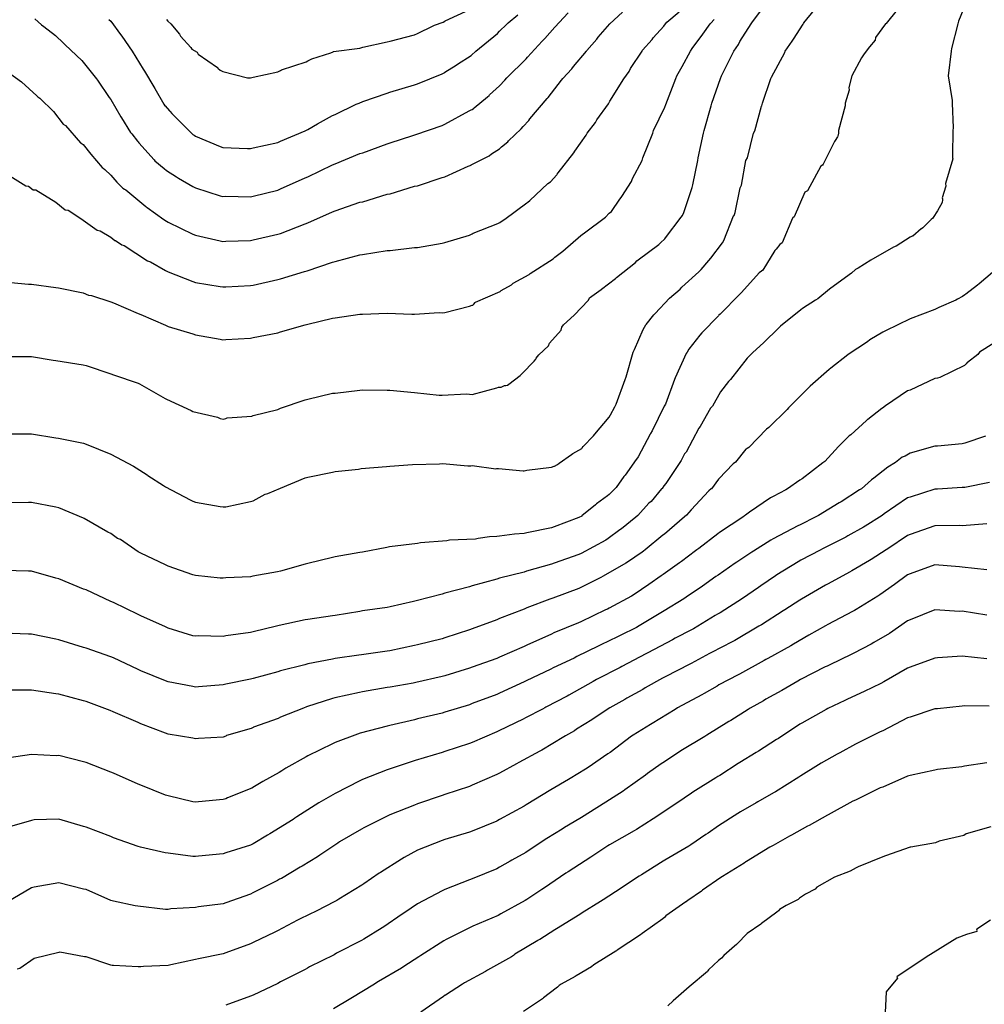
# Model space of a CAD drawing. Units: feet. Extents: x 2082440 to 2091089, y 13624317 to 13631822.
# Drawn here: x 2083366 to 2083829, y 13630504 to 13630976 of the extents above; entities that cross this region are included whole.
import ezdxf

# ---------------------------------------------------------------- set-up
doc = ezdxf.new("R2010")
doc.units = ezdxf.units.FT
doc.header["$MEASUREMENT"] = 0

msp = doc.modelspace()

# ---------------------------------------------------------------- linework, layer by layer
at = {"color": 7, "linetype": 'Continuous', "lineweight": -3}
for points, elevation in [([(2083821.33, 13630987.57), (2083816.44, 13630975.76), (2083816.15, 13630974.44), (2083813.14, 13630962.63), (2083812.97, 13630961.32), (2083811.45, 13630949.5), (2083813.42, 13630937.69), (2083813.46, 13630936.37), (2083813.84, 13630924.56), (2083813.8, 13630923.24), (2083813.59, 13630911.43), (2083813.67, 13630910.11), (2083813.7, 13630909.59), (2083810.31, 13630897.77), (2083810.41, 13630896.56), (2083808.65, 13630890.96), (2083808.73, 13630890.42), (2083808.75, 13630890.07), (2083808.6, 13630888.76), (2083806.46, 13630884.68), (2083806.15, 13630884.16), (2083804.65, 13630882.03), (2083804.15, 13630881.23), (2083804.13, 13630881.22), (2083803.43, 13630880.62), (2083799.29, 13630876.58), (2083798.67, 13630876.1), (2083798.54, 13630876.01), (2083794.5, 13630872.63), (2083794.24, 13630872.49), (2083793.32, 13630872.11), (2083786.63, 13630867.71), (2083785.32, 13630867.21), (2083774.49, 13630861.1), (2083768.38, 13630857.18), (2083767.06, 13630856.55), (2083765.12, 13630854.77), (2083755.25, 13630847.54), (2083754.56, 13630847.11), (2083748.94, 13630842.53), (2083747.91, 13630841.84), (2083741.72, 13630837.92), (2083740.81, 13630837.21), (2083731.12, 13630829.31), (2083730.1, 13630828.41), (2083723.11, 13630821.46), (2083717.68, 13630816.6), (2083716.67, 13630815.58), (2083715.16, 13630814.02), (2083707.14, 13630803.77), (2083706.17, 13630802.82), (2083702.37, 13630797.79), (2083698.57, 13630791), (2083697.62, 13630790.03), (2083692.58, 13630781.19), (2083692.03, 13630780.49), (2083685.89, 13630768.86), (2083685.13, 13630768.07), (2083683.55, 13630764.9), (2083683.17, 13630764.38), (2083676.1, 13630753.79), (2083675.16, 13630752.77), (2083674.34, 13630751.54), (2083674.1, 13630751.25), (2083669.06, 13630745.29), (2083667.99, 13630744.38), (2083662.73, 13630738.53), (2083661.79, 13630737.75), (2083654.85, 13630732.17), (2083654.08, 13630731.64), (2083648.5, 13630727.4), (2083647.3, 13630726.7), (2083635.48, 13630720.35), (2083634.46, 13630719.83), (2083622.65, 13630715.7), (2083621.25, 13630715.19), (2083609.39, 13630711.82), (2083608.16, 13630711.36), (2083596.39, 13630708.51), (2083595.07, 13630708), (2083583.26, 13630704.78), (2083581.95, 13630704.29), (2083570.13, 13630701.17), (2083568.82, 13630700.74), (2083556.43, 13630697.58), (2083555.11, 13630697.26), (2083543.87, 13630694.68), (2083542.56, 13630694.4), (2083530.75, 13630692.7), (2083529.37, 13630692.51), (2083517.56, 13630690.59), (2083516.3, 13630690.42), (2083504.49, 13630688.67), (2083503.17, 13630688.41), (2083490.75, 13630685.73), (2083489.44, 13630685.41), (2083478.23, 13630682.75), (2083476.92, 13630682.4), (2083465.1, 13630680.76), (2083463.79, 13630680.51), (2083451.97, 13630680.7), (2083450.66, 13630680.58), (2083449.34, 13630680.84), (2083437.53, 13630684.49), (2083436.21, 13630685.03), (2083424.4, 13630690.41), (2083423.09, 13630691.03), (2083411.27, 13630696.71), (2083409.96, 13630697.17), (2083398.14, 13630702.8), (2083396.83, 13630703.21), (2083385.01, 13630708.19), (2083383.7, 13630708.47), (2083371.88, 13630711.81), (2083370.57, 13630711.85), (2083358.76, 13630712.07)], 589), ([(2083357.42, 13630953.62), (2083367.21, 13630946.54), (2083374.46, 13630939.97), (2083374.99, 13630939.48), (2083375.96, 13630938.77), (2083382.53, 13630932.35), (2083387.12, 13630926.33), (2083388.27, 13630925.61), (2083395.48, 13630917.4), (2083395.73, 13630917.22), (2083396.81, 13630916.57), (2083400.36, 13630911.92), (2083405.79, 13630905.55), (2083406.29, 13630905.13), (2083407.1, 13630904.61), (2083409.92, 13630901.83), (2083409.94, 13630901.83), (2083412.84, 13630898.53), (2083415.8, 13630895.62), (2083416.55, 13630895.08), (2083417.13, 13630894.74), (2083426.85, 13630886.72), (2083427.08, 13630886.54), (2083427.43, 13630886.31), (2083435.45, 13630880.54), (2083436.71, 13630879.72), (2083437.53, 13630879.26), (2083449.33, 13630873.56), (2083450.66, 13630873.03), (2083462.46, 13630870.28), (2083463.78, 13630870.06), (2083465.11, 13630870.13), (2083476.91, 13630870.55), (2083478.24, 13630870.84), (2083490.04, 13630873.51), (2083491.33, 13630873.89), (2083503.13, 13630878.5), (2083504.5, 13630878.98), (2083516.3, 13630884.29), (2083517.63, 13630884.66), (2083529.43, 13630888.8), (2083530.76, 13630889.02), (2083542.56, 13630892.68), (2083543.88, 13630892.83), (2083555.69, 13630896.53), (2083557.01, 13630896.75), (2083568.81, 13630900.67), (2083570.14, 13630901.07), (2083581.38, 13630906.14), (2083582.71, 13630906.67), (2083582.85, 13630906.76), (2083591.42, 13630911.11), (2083592.61, 13630912), (2083596.4, 13630914.53), (2083597.39, 13630915.44), (2083600.41, 13630917.9), (2083600.75, 13630918.28), (2083606.81, 13630924.02), (2083607.66, 13630925.11), (2083610.39, 13630928.06), (2083610.99, 13630928.91), (2083619.3, 13630938.54), (2083619.75, 13630939.12), (2083626.09, 13630947.43), (2083626.72, 13630948.29), (2083631.13, 13630952.83), (2083631.88, 13630954.05), (2083638.02, 13630961.3), (2083638.31, 13630961.69), (2083643.12, 13630967.09), (2083643.75, 13630968.03), (2083649.2, 13630974.43), (2083655.39, 13630979.99)], 595), ([(2083358.41, 13630814.8), (2083370.56, 13630814.82), (2083371.88, 13630814.83), (2083382.29, 13630813.07), (2083383.6, 13630812.86), (2083396.81, 13630810.78), (2083398.14, 13630810.51), (2083409.95, 13630806.5), (2083411.27, 13630805.98), (2083423.08, 13630801.97), (2083423.74, 13630801.66), (2083434.89, 13630795.3), (2083436.1, 13630794.65), (2083436.7, 13630794.27), (2083448.5, 13630788.94), (2083449.34, 13630788.4), (2083461.14, 13630785.74), (2083462.46, 13630785.05), (2083463.79, 13630784.81), (2083465.11, 13630785.1), (2083465.75, 13630785.45), (2083477.55, 13630786.16), (2083478.24, 13630786.43), (2083490.04, 13630789.43), (2083491.36, 13630789.99), (2083503.17, 13630794), (2083504.49, 13630794.28), (2083516.3, 13630797.15), (2083517.55, 13630797.29), (2083529.35, 13630798.64), (2083530.71, 13630798.76), (2083542.52, 13630798.63), (2083543.75, 13630798.72), (2083555.56, 13630797.53), (2083567.37, 13630796.22), (2083568.82, 13630796.25), (2083580.62, 13630796.88), (2083581.98, 13630796.77), (2083583.27, 13630796.6), (2083595.07, 13630799.81), (2083595.91, 13630800.15), (2083597.23, 13630800.02), (2083598.7, 13630800.86), (2083599.46, 13630800.96), (2083600.19, 13630801.12), (2083600.87, 13630801.59), (2083606.22, 13630805.74), (2083606.76, 13630806.13), (2083607.25, 13630806.59), (2083613.01, 13630812.64), (2083613.78, 13630813.53), (2083614.01, 13630813.96), (2083615.2, 13630815.57), (2083619.84, 13630819.94), (2083620.32, 13630821.26), (2083625.87, 13630827.51), (2083626.26, 13630828.83), (2083627.08, 13630830.02), (2083632.24, 13630834.66), (2083639.11, 13630841.83), (2083639.58, 13630842.9), (2083645.11, 13630846.95), (2083645.25, 13630847.19), (2083651.98, 13630852.27), (2083652.41, 13630852.78), (2083661.53, 13630859.93), (2083662.3, 13630860.74), (2083662.86, 13630861.24), (2083672.71, 13630868.58), (2083673.62, 13630869.41), (2083675.58, 13630871.2), (2083676, 13630871.69), (2083683.54, 13630881.7), (2083684.16, 13630882.53), (2083684.7, 13630883.86), (2083688.74, 13630895.88), (2083689.01, 13630897.2), (2083691.4, 13630908.79), (2083691.64, 13630910.11), (2083694.14, 13630921.92), (2083694.45, 13630923.24), (2083697.9, 13630935.05), (2083698.27, 13630936.37), (2083702.3, 13630948.18), (2083702.76, 13630949.5), (2083708.71, 13630961.31), (2083710.94, 13630964.6), (2083711.66, 13630965.92), (2083717.01, 13630974.44), (2083717.39, 13630974.98), (2083721.57, 13630980.55)], 592), ([(2083787.07, 13630981.2), (2083781.77, 13630974.68), (2083781.53, 13630974.44), (2083776.75, 13630967.89), (2083776.58, 13630966.57), (2083773.79, 13630963.39), (2083771.25, 13630960.1), (2083770.03, 13630958.11), (2083765.33, 13630949.5), (2083763.86, 13630943.86), (2083764.08, 13630942.54), (2083762.05, 13630936.37), (2083762.1, 13630935.06), (2083758.97, 13630923.24), (2083758.95, 13630921.93), (2083758.57, 13630920.61), (2083758.4, 13630920.3), (2083758.08, 13630919.82), (2083757.61, 13630918.89), (2083757.02, 13630918.05), (2083751.63, 13630907.03), (2083751.18, 13630906.65), (2083750.43, 13630906.16), (2083744.01, 13630894.36), (2083742.81, 13630893.68), (2083737.75, 13630881.86), (2083737.06, 13630881.42), (2083736.85, 13630881.22), (2083731.86, 13630869.41), (2083730.76, 13630868.6), (2083729, 13630866.24), (2083728.37, 13630865.73), (2083722.65, 13630856.28), (2083721.96, 13630855.84), (2083720.88, 13630854.96), (2083712.46, 13630845.48), (2083711.68, 13630844.7), (2083702.2, 13630835.12), (2083701.59, 13630834.58), (2083701.42, 13630834.4), (2083693.35, 13630826.11), (2083692.45, 13630824.97), (2083687.2, 13630818.41), (2083686.3, 13630816.89), (2083685.88, 13630816.33), (2083680.68, 13630804.52), (2083680.25, 13630803.77), (2083675.93, 13630791.95), (2083675.37, 13630790.97), (2083669.52, 13630779.16), (2083668.84, 13630777.86), (2083668.66, 13630777.51), (2083662.82, 13630766.69), (2083662.04, 13630765.51), (2083661.94, 13630765.37), (2083656.58, 13630757.93), (2083656.02, 13630757.26), (2083652.24, 13630751.9), (2083651.66, 13630751.25), (2083648.98, 13630748.55), (2083648.21, 13630747.93), (2083642.96, 13630744.07), (2083642.34, 13630743.6), (2083635.92, 13630738.34), (2083635.78, 13630738.26), (2083634.46, 13630737.55), (2083622.65, 13630733.02), (2083621.33, 13630732.56), (2083609.52, 13630730.27), (2083608.2, 13630729.9), (2083603.64, 13630729.55), (2083596.39, 13630728.67), (2083595.07, 13630728.36), (2083591.52, 13630728.23), (2083586.15, 13630727.55), (2083584.83, 13630727.2), (2083572.47, 13630726.65), (2083571.16, 13630726.3), (2083558.43, 13630725.39), (2083557.05, 13630725.04), (2083543.65, 13630723.45), (2083542.4, 13630723.16), (2083530.75, 13630720.95), (2083529.43, 13630720.76), (2083517.62, 13630718.61), (2083516.3, 13630718.39), (2083504.49, 13630715.42), (2083503.17, 13630715.23), (2083491.36, 13630711.81), (2083489.98, 13630711.52), (2083478.16, 13630709.45), (2083476.91, 13630709.15), (2083465.1, 13630708.57), (2083463.79, 13630708.38), (2083462.47, 13630708.41), (2083450.66, 13630709.7), (2083449.34, 13630710.11), (2083437.53, 13630714.21), (2083436.21, 13630714.8), (2083424.4, 13630720.45), (2083423.08, 13630721.09), (2083414.58, 13630726.92), (2083413.26, 13630727.54), (2083409.95, 13630729.91), (2083408.64, 13630730.46), (2083397.24, 13630737.01), (2083396.82, 13630737.23), (2083385.01, 13630742.17), (2083383.7, 13630742.54), (2083371.88, 13630744.71), (2083370.57, 13630744.73), (2083358.75, 13630744.63)], 590), ([(2083358.95, 13630903.08), (2083369.23, 13630896.65), (2083370.56, 13630896.52), (2083372.75, 13630894.86), (2083374.07, 13630894.73), (2083383.69, 13630888.94), (2083388.16, 13630885.21), (2083389.48, 13630885.03), (2083396.63, 13630880.37), (2083396.81, 13630880.29), (2083403.5, 13630875.43), (2083404.82, 13630875.18), (2083409.94, 13630872.15), (2083411.98, 13630870.54), (2083412.28, 13630870.41), (2083415.35, 13630868.37), (2083416.37, 13630868.03), (2083427.62, 13630860.78), (2083428.95, 13630860.2), (2083436.2, 13630856.07), (2083437.53, 13630855.5), (2083449.33, 13630850.78), (2083450.66, 13630850.4), (2083462.46, 13630848.47), (2083463.78, 13630848.24), (2083465.11, 13630848.31), (2083476.91, 13630848.87), (2083478.24, 13630849.12), (2083490.04, 13630851.71), (2083491.37, 13630852.1), (2083502.82, 13630855.53), (2083504.15, 13630855.86), (2083516.3, 13630860.14), (2083517.63, 13630860.33), (2083529.43, 13630863.66), (2083530.75, 13630863.72), (2083542.56, 13630865.73), (2083543.88, 13630865.68), (2083555.69, 13630867.06), (2083557.01, 13630867.15), (2083568.82, 13630869.15), (2083570.14, 13630869.5), (2083581.94, 13630873.03), (2083583.27, 13630873.62), (2083583.82, 13630873.92), (2083595.62, 13630878.63), (2083596.49, 13630879.09), (2083597.73, 13630879.87), (2083598.96, 13630880.65), (2083609.53, 13630888.58), (2083609.88, 13630888.86), (2083610.85, 13630889.7), (2083619.62, 13630897.85), (2083620.76, 13630898.7), (2083623.8, 13630902.02), (2083623.98, 13630902.23), (2083624.43, 13630902.89), (2083632.04, 13630912.53), (2083632.56, 13630913.34), (2083637.96, 13630920.95), (2083638.48, 13630921.92), (2083642.48, 13630927.12), (2083643.02, 13630928.44), (2083648.6, 13630936.07), (2083649.22, 13630937.32), (2083655.94, 13630948.1), (2083658.56, 13630951.58), (2083659.11, 13630952.98), (2083664.72, 13630961.3), (2083665, 13630961.8), (2083669.52, 13630966.96), (2083669.98, 13630967.79), (2083675.14, 13630973.36), (2083675.99, 13630974.43), (2083676.57, 13630975.21), (2083682.53, 13630980.2)], 594), ([(2083360.07, 13630777.63), (2083371.88, 13630777.69), (2083383.56, 13630775.86), (2083384.88, 13630775.62), (2083396.82, 13630773.22), (2083398.14, 13630772.67), (2083409.95, 13630768.02), (2083410, 13630768), (2083420.86, 13630762.16), (2083422.14, 13630761.43), (2083427.46, 13630757.99), (2083427.82, 13630757.73), (2083435.26, 13630752.88), (2083436.21, 13630752.23), (2083448.02, 13630746.06), (2083449.34, 13630745.43), (2083450.66, 13630744.97), (2083462.47, 13630742.78), (2083463.79, 13630742.64), (2083465.1, 13630742.7), (2083476.91, 13630745.31), (2083478.23, 13630745.54), (2083483.94, 13630748.71), (2083485.26, 13630749.09), (2083491.36, 13630751.58), (2083503.17, 13630756.53), (2083504.49, 13630756.86), (2083516.3, 13630759.34), (2083517.62, 13630759.58), (2083528.75, 13630760.79), (2083530.05, 13630761.04), (2083542.21, 13630762.05), (2083543.71, 13630762.23), (2083554.71, 13630763.04), (2083567.66, 13630763.31), (2083569.08, 13630763.41), (2083581.24, 13630762.35), (2083582.62, 13630762.41), (2083583.22, 13630762.49), (2083594.68, 13630760.98), (2083595.07, 13630761), (2083595.88, 13630761.09), (2083607.69, 13630759.94), (2083608.2, 13630759.98), (2083609.52, 13630760.23), (2083621.33, 13630761.63), (2083622.65, 13630762.13), (2083622.67, 13630762.14), (2083624.19, 13630763.06), (2083624.91, 13630763.64), (2083630.97, 13630767.86), (2083631.56, 13630768.29), (2083635.78, 13630770.72), (2083636.08, 13630771.02), (2083636.5, 13630771.62), (2083641.42, 13630776.78), (2083642.02, 13630777.62), (2083648.91, 13630785.63), (2083649.56, 13630786.83), (2083651.63, 13630790.63), (2083652.29, 13630791.95), (2083656.57, 13630803.76), (2083657.05, 13630805.08), (2083660.52, 13630816.89), (2083661.1, 13630818.21), (2083665.29, 13630827.82), (2083666.54, 13630830.02), (2083666.64, 13630830.19), (2083670.43, 13630834.76), (2083671.01, 13630835.49), (2083677.95, 13630842.73), (2083682.95, 13630847.17), (2083683.86, 13630848.1), (2083692.02, 13630855.47), (2083693.08, 13630856.54), (2083696.77, 13630860.93), (2083697.71, 13630861.99), (2083703.24, 13630869.41), (2083703.88, 13630870.46), (2083708.65, 13630882.27), (2083708.85, 13630882.54), (2083709.41, 13630883.86), (2083711.8, 13630895.67), (2083712.36, 13630896.99), (2083714.56, 13630908.8), (2083715.28, 13630910.11), (2083718.13, 13630921.92), (2083718.73, 13630923.15), (2083722.05, 13630934.96), (2083722.08, 13630935.01), (2083722.11, 13630935.05), (2083722.46, 13630936.37), (2083726.51, 13630948.18), (2083726.73, 13630948.87), (2083733.22, 13630960.68), (2083733.38, 13630961.31), (2083736.78, 13630966.13), (2083737.31, 13630967.09), (2083741.93, 13630974.28), (2083742.13, 13630974.6), (2083742.26, 13630974.82), (2083742.33, 13630974.96), (2083747.47, 13630981.11)], 591), ([(2083373.52, 13630976.86), (2083376.79, 13630973.89), (2083377.9, 13630973.09), (2083383.45, 13630968.77), (2083387.33, 13630965.17), (2083388.15, 13630964.43), (2083396.07, 13630956.82), (2083396.81, 13630956.1), (2083403.14, 13630948.03), (2083403.65, 13630947.35), (2083409.13, 13630939.06), (2083409.94, 13630938.13), (2083414.76, 13630929.81), (2083415.16, 13630929.29), (2083419.44, 13630922.31), (2083420.05, 13630921.59), (2083422.75, 13630918.08), (2083423.07, 13630917.77), (2083423.39, 13630917.39), (2083430.84, 13630909.11), (2083431.17, 13630908.78), (2083435.53, 13630904.95), (2083436.62, 13630904.05), (2083441.53, 13630900.99), (2083442.44, 13630900.34), (2083449.33, 13630896.42), (2083450.66, 13630895.78), (2083462.45, 13630891.97), (2083463.78, 13630891.66), (2083465.11, 13630891.71), (2083476.91, 13630891.51), (2083478.24, 13630891.81), (2083490.04, 13630894.68), (2083491.37, 13630895.2), (2083503.17, 13630900.48), (2083504.5, 13630901.07), (2083516.3, 13630906.82), (2083517.63, 13630907.29), (2083529.43, 13630912.19), (2083530.76, 13630912.6), (2083542.56, 13630916.88), (2083543.89, 13630917.3), (2083554.88, 13630920.83), (2083556.21, 13630921.28), (2083568.81, 13630925.68), (2083570.08, 13630926.26), (2083581.88, 13630932.63), (2083582.85, 13630933.12), (2083583.27, 13630933.4), (2083583.88, 13630933.82), (2083584.22, 13630934.09), (2083590.66, 13630939.45), (2083591.35, 13630940.1), (2083591.65, 13630940.43), (2083596.4, 13630944.72), (2083598.99, 13630947.48), (2083599.92, 13630948.56), (2083609.14, 13630957.6), (2083609.85, 13630958.53), (2083616.88, 13630966.07), (2083617.38, 13630966.58), (2083618.07, 13630967.4), (2083622.84, 13630972.78), (2083629.28, 13630979.78)], 596), ([(2083409.04, 13630976.51), (2083409.94, 13630975.65), (2083414.58, 13630969.36), (2083415.29, 13630968.45), (2083420.3, 13630961.29), (2083425.58, 13630952.63), (2083426.2, 13630951.69), (2083430.58, 13630944.28), (2083431.13, 13630943.34), (2083435.41, 13630935.94), (2083435.89, 13630935.15), (2083435.98, 13630935.04), (2083438.16, 13630932.77), (2083438.46, 13630932.37), (2083439.3, 13630931.44), (2083448.63, 13630921.91), (2083449.12, 13630921.48), (2083449.32, 13630921.31), (2083449.88, 13630920.97), (2083450.65, 13630920.53), (2083462.45, 13630915.6), (2083463.78, 13630915.17), (2083475.58, 13630914.57), (2083476.91, 13630914.55), (2083478.24, 13630914.87), (2083490.04, 13630917.58), (2083491.37, 13630918.17), (2083503.17, 13630923.1), (2083504.5, 13630923.75), (2083509.15, 13630926.45), (2083516.3, 13630930.45), (2083517.63, 13630931.01), (2083527.7, 13630935.89), (2083529.03, 13630936.37), (2083530.76, 13630937.12), (2083542.56, 13630941.2), (2083543.8, 13630941.6), (2083555.59, 13630945.13), (2083557.02, 13630945.63), (2083568.81, 13630950.45), (2083570.15, 13630951.17), (2083570.22, 13630951.22), (2083575.55, 13630954.56), (2083576.28, 13630955.17), (2083582.74, 13630959.23), (2083583.28, 13630959.71), (2083584.76, 13630960.98), (2083585.05, 13630961.3), (2083595.36, 13630969.83), (2083596.4, 13630970.85), (2083599.8, 13630974.11), (2083600.59, 13630974.96), (2083605.19, 13630978.77)], 597), ([(2083436.71, 13630976.56), (2083437.28, 13630975.75), (2083438.81, 13630974.42), (2083442.87, 13630969.54), (2083443.46, 13630968.56), (2083448.34, 13630963.09), (2083448.84, 13630962.25), (2083451.34, 13630960.81), (2083451.82, 13630959.97), (2083461.11, 13630953.5), (2083461.24, 13630953.37), (2083461.37, 13630953.23), (2083462.43, 13630952.15), (2083462.45, 13630952.14), (2083463.78, 13630951.58), (2083475.58, 13630948.61), (2083476.91, 13630948.54), (2083478.25, 13630948.85), (2083490.04, 13630951.47), (2083491.38, 13630952.03), (2083491.9, 13630952.34), (2083503.7, 13630956.27), (2083504.5, 13630956.72), (2083506.42, 13630957.68), (2083515.42, 13630960.48), (2083516.56, 13630961.04), (2083516.75, 13630961.12), (2083529.43, 13630962.81), (2083530.76, 13630963.27), (2083542.56, 13630965.75), (2083543.89, 13630966.15), (2083555.69, 13630969.23), (2083557.02, 13630969.77), (2083564.56, 13630973.44), (2083565.17, 13630973.82), (2083569.42, 13630975.25), (2083570.15, 13630975.71), (2083570.32, 13630975.86), (2083582.11, 13630981.33)], 598), ([(2083358.71, 13630850.66), (2083370.52, 13630849.51), (2083371.88, 13630849.51), (2083383.69, 13630847.89), (2083384.85, 13630847.69), (2083396.66, 13630845.43), (2083399.3, 13630844.31), (2083400.78, 13630844.07), (2083409.95, 13630841.05), (2083411.27, 13630840.6), (2083423.07, 13630835.46), (2083424.4, 13630835.01), (2083436.2, 13630829.87), (2083436.28, 13630829.84), (2083437.53, 13630829.13), (2083449.33, 13630825.73), (2083450.66, 13630825.13), (2083462.46, 13630823.11), (2083463.78, 13630822.81), (2083465.11, 13630822.89), (2083476.91, 13630823.56), (2083478.24, 13630823.89), (2083490.04, 13630826.15), (2083491.37, 13630826.6), (2083503.17, 13630830.06), (2083504.49, 13630830.38), (2083516.3, 13630833.28), (2083517.62, 13630833.43), (2083529.43, 13630835.11), (2083530.75, 13630835.1), (2083542.56, 13630835.64), (2083554.36, 13630835.2), (2083555.69, 13630835.07), (2083567.49, 13630835.92), (2083568.82, 13630835.78), (2083570.14, 13630835.85), (2083581.94, 13630839.02), (2083583.27, 13630839.38), (2083583.4, 13630839.44), (2083583.53, 13630839.51), (2083584.13, 13630839.97), (2083584.77, 13630840.65), (2083584.9, 13630840.83), (2083596.71, 13630846.03), (2083597.23, 13630846.52), (2083602.14, 13630849.2), (2083602.77, 13630849.9), (2083602.86, 13630850.04), (2083610.57, 13630854.13), (2083611.15, 13630854.65), (2083622.13, 13630861.61), (2083622.9, 13630862.41), (2083626.09, 13630864.89), (2083626.71, 13630865.35), (2083635.33, 13630872.81), (2083636.08, 13630873.38), (2083637.11, 13630874.18), (2083647.28, 13630881.71), (2083648.91, 13630883.6), (2083650.01, 13630884.43), (2083654.03, 13630890.32), (2083654.25, 13630890.52), (2083655.1, 13630891.64), (2083659.71, 13630898.83), (2083660.17, 13630900.18), (2083664.83, 13630908.81), (2083665.1, 13630910.11), (2083669.92, 13630921.92), (2083670.2, 13630923.24), (2083675.69, 13630934.4), (2083676.08, 13630935.72), (2083680.96, 13630948.18), (2083681.42, 13630949.5), (2083683.92, 13630953.92), (2083688.03, 13630961.31), (2083688.7, 13630962.63), (2083693.88, 13630969.55), (2083697.4, 13630974.43), (2083697.65, 13630974.8), (2083699.37, 13630976.49)], 593), ([(2083832.71, 13630855.09), (2083826.4, 13630849.69), (2083825.54, 13630849.01), (2083820.03, 13630844.73), (2083819.58, 13630844.36), (2083818.33, 13630843.57), (2083815.99, 13630842.33), (2083815.23, 13630841.85), (2083806.99, 13630838.36), (2083806.45, 13630837.95), (2083805.14, 13630837.3), (2083793.32, 13630832.82), (2083781.5, 13630827.16), (2083780.19, 13630826.55), (2083774, 13630822.73), (2083772.83, 13630821.92), (2083763.64, 13630815.73), (2083763.48, 13630815.61), (2083755.22, 13630809.17), (2083754.49, 13630808.6), (2083745.37, 13630800.52), (2083744.54, 13630799.76), (2083744.01, 13630799.25), (2083735.02, 13630790.13), (2083734.3, 13630789.33), (2083725.54, 13630780.76), (2083724.42, 13630779.92), (2083715.86, 13630771.2), (2083715.21, 13630770.73), (2083714.55, 13630770.38), (2083709.59, 13630764.03), (2083708.47, 13630763.26), (2083701.61, 13630756.15), (2083701.39, 13630755.99), (2083697.99, 13630751.29), (2083697.95, 13630751.25), (2083696.71, 13630750.43), (2083688.29, 13630741.23), (2083686.06, 13630738.61), (2083685.06, 13630737.82), (2083675.47, 13630729.63), (2083674.72, 13630729.07), (2083666.25, 13630722.09), (2083665.38, 13630721.46), (2083664.73, 13630720.99), (2083657.74, 13630716.16), (2083656.96, 13630715.62), (2083646.13, 13630709.34), (2083644.94, 13630708.7), (2083635.77, 13630704.06), (2083634.46, 13630703.42), (2083621.87, 13630698.91), (2083620.56, 13630698.38), (2083609.52, 13630694.18), (2083608.2, 13630693.58), (2083596.39, 13630689.03), (2083595.07, 13630688.46), (2083583.26, 13630684.1), (2083581.95, 13630683.63), (2083570.13, 13630679.74), (2083568.82, 13630679.33), (2083557, 13630676.41), (2083555.61, 13630676.1), (2083543.79, 13630673.6), (2083542.56, 13630673.38), (2083530.24, 13630671.68), (2083528.93, 13630671.46), (2083517.61, 13630669.93), (2083516.3, 13630669.65), (2083504.49, 13630667.36), (2083503.09, 13630666.91), (2083491.28, 13630664.01), (2083490.04, 13630663.53), (2083478.23, 13630660.36), (2083476.92, 13630659.91), (2083465.1, 13630657.65), (2083463.79, 13630657.28), (2083451.97, 13630656.27), (2083450.66, 13630656.2), (2083449.35, 13630656.4), (2083437.53, 13630658.67), (2083436.22, 13630659.16), (2083424.4, 13630664.05), (2083423.07, 13630664.63), (2083411.25, 13630670.21), (2083409.96, 13630670.7), (2083398.14, 13630674.86), (2083396.83, 13630675.22), (2083385.01, 13630678.92), (2083383.7, 13630679.12), (2083371.88, 13630681.62), (2083370.57, 13630681.62), (2083358.76, 13630681.99)], 588), ([(2083833.38, 13630821.23), (2083826.49, 13630816.9), (2083825.67, 13630815.73), (2083820.74, 13630812.01), (2083820.64, 13630811.87), (2083820.13, 13630811.31), (2083819.76, 13630810.91), (2083819.36, 13630810.56), (2083807.54, 13630804.72), (2083806.45, 13630804.34), (2083805.14, 13630804.22), (2083793.32, 13630798.73), (2083792.01, 13630798.37), (2083781.48, 13630791.07), (2083779.98, 13630789.99), (2083779.71, 13630789.81), (2083773.07, 13630784.63), (2083772.71, 13630784.35), (2083772.3, 13630784.09), (2083764.83, 13630777.26), (2083764.1, 13630776.68), (2083759.39, 13630772.06), (2083758.86, 13630771.59), (2083752.44, 13630764.39), (2083751.46, 13630763.75), (2083741.43, 13630756.13), (2083740.34, 13630755.46), (2083734.49, 13630751.26), (2083733.64, 13630750.84), (2083727.67, 13630747.62), (2083726.36, 13630746.94), (2083716.28, 13630740.07), (2083714.26, 13630738.62), (2083713.92, 13630738.33), (2083712.99, 13630737.75), (2083701.79, 13630730.3), (2083701, 13630729.78), (2083691.96, 13630722.64), (2083691.06, 13630722.01), (2083690.35, 13630721.51), (2083683.61, 13630716.43), (2083682.75, 13630715.83), (2083674.89, 13630710.17), (2083673.85, 13630709.53), (2083667.93, 13630705.33), (2083660.91, 13630700.53), (2083659.69, 13630699.77), (2083648.99, 13630694.06), (2083648.11, 13630693.62), (2083647.23, 13630693.19), (2083635.41, 13630687.48), (2083634.27, 13630686.93), (2083622.45, 13630682.16), (2083621.33, 13630681.63), (2083609.51, 13630676.29), (2083608.2, 13630675.66), (2083596.39, 13630670.56), (2083595.08, 13630669.96), (2083583.26, 13630665.77), (2083581.95, 13630665.28), (2083570.13, 13630661.6), (2083568.82, 13630661.21), (2083556.29, 13630658.45), (2083554.98, 13630658.13), (2083543.87, 13630656.21), (2083542.56, 13630655.92), (2083530.74, 13630653.94), (2083529.3, 13630653.57), (2083517.48, 13630651.09), (2083516.3, 13630650.65), (2083503.77, 13630646.63), (2083502.46, 13630645.99), (2083491.35, 13630641.67), (2083490.27, 13630641.07), (2083478.45, 13630636.94), (2083478.23, 13630636.79), (2083477.36, 13630636.3), (2083465.54, 13630632.96), (2083465.1, 13630632.69), (2083463.79, 13630632.18), (2083451.97, 13630631.52), (2083450.66, 13630631.39), (2083449.35, 13630631.71), (2083437.53, 13630633.54), (2083436.22, 13630634.07), (2083424.4, 13630638.57), (2083423.09, 13630639.15), (2083411.07, 13630644.38), (2083409.76, 13630644.89), (2083398.14, 13630649.26), (2083396.83, 13630649.58), (2083385.01, 13630652.85), (2083383.7, 13630652.91), (2083371.88, 13630654.7), (2083360.07, 13630654.69)], 587), ([(2083829.49, 13630776.59), (2083819.57, 13630773.16), (2083818.26, 13630772.9), (2083806.44, 13630771.81), (2083805.14, 13630771.73), (2083793.31, 13630768.46), (2083790.82, 13630766.92), (2083789.51, 13630766.5), (2083786.24, 13630764), (2083782.53, 13630761.66), (2083775.91, 13630756.46), (2083774.68, 13630755.62), (2083769.9, 13630751.34), (2083769, 13630750.77), (2083760.13, 13630745.06), (2083759.3, 13630744.59), (2083749.37, 13630738.48), (2083748.13, 13630737.85), (2083740.52, 13630734.09), (2083739.49, 13630733.56), (2083727.67, 13630727.35), (2083726.55, 13630726.67), (2083718.14, 13630721.41), (2083717.36, 13630720.87), (2083710.23, 13630716.19), (2083709.39, 13630715.6), (2083701.3, 13630709.95), (2083700.11, 13630709.19), (2083693.64, 13630704.65), (2083685.9, 13630699.29), (2083684.75, 13630698.59), (2083675.31, 13630692.8), (2083674.46, 13630692.34), (2083663.41, 13630685.54), (2083662.1, 13630684.84), (2083654.16, 13630680.95), (2083652.9, 13630680.29), (2083644.96, 13630676.4), (2083643.7, 13630675.76), (2083633.45, 13630670.78), (2083632.17, 13630670.07), (2083622.05, 13630665.35), (2083620.92, 13630664.75), (2083609.1, 13630659.1), (2083608.2, 13630658.64), (2083596.38, 13630653.27), (2083595.08, 13630652.65), (2083583.25, 13630648.23), (2083581.95, 13630647.68), (2083570.13, 13630644.13), (2083568.82, 13630643.7), (2083557, 13630640.87), (2083555.57, 13630640.44), (2083543.74, 13630637.82), (2083542.56, 13630637.42), (2083529.54, 13630634.03), (2083528.23, 13630633.52), (2083517.61, 13630629.56), (2083516.3, 13630628.9), (2083504.48, 13630623.19), (2083503.74, 13630622.76), (2083493.98, 13630617.34), (2083491.92, 13630615.98), (2083490.75, 13630615.23), (2083482.93, 13630610.84), (2083478.93, 13630608.44), (2083477.69, 13630607.67), (2083465.87, 13630603.09), (2083465.09, 13630602.63), (2083463.79, 13630602.22), (2083451.97, 13630601.08), (2083450.66, 13630600.97), (2083449.35, 13630601.15), (2083437.53, 13630604.01), (2083436.22, 13630604.31), (2083424.4, 13630609.17), (2083423.09, 13630609.64), (2083411.27, 13630614.86), (2083409.96, 13630615.36), (2083398.14, 13630619.95), (2083396.83, 13630620.34), (2083385.01, 13630623.28), (2083383.71, 13630623.23), (2083371.88, 13630623.82), (2083360.06, 13630622.14)], 586), ([(2083831.39, 13630754.4), (2083819.57, 13630752.02), (2083818.27, 13630751.92), (2083806.44, 13630751.15), (2083805.14, 13630751.14), (2083793.31, 13630747.38), (2083792.01, 13630746.93), (2083780.88, 13630739.28), (2083779.83, 13630738.57), (2083771.75, 13630733.44), (2083770.95, 13630732.94), (2083763.38, 13630728.68), (2083762.43, 13630728.14), (2083751.2, 13630722.45), (2083750.07, 13630721.84), (2083740.8, 13630717.06), (2083739.54, 13630716.33), (2083729.43, 13630710.11), (2083728.64, 13630709.6), (2083721.64, 13630704.77), (2083720.5, 13630704.02), (2083712.92, 13630698.75), (2083702.13, 13630691.87), (2083700.85, 13630691.13), (2083699.77, 13630690.57), (2083689.37, 13630684.2), (2083688.39, 13630683.68), (2083680.66, 13630679.59), (2083679.35, 13630678.92), (2083667.44, 13630672.6), (2083666.54, 13630672.09), (2083655.09, 13630666.07), (2083654.25, 13630665.6), (2083642.85, 13630659.8), (2083642.05, 13630659.36), (2083641.23, 13630658.81), (2083629.63, 13630652.37), (2083628.82, 13630651.87), (2083618.63, 13630646.5), (2083618.15, 13630646.23), (2083616.99, 13630645.53), (2083608.91, 13630641.39), (2083607.8, 13630640.79), (2083595.98, 13630635.12), (2083595.08, 13630634.63), (2083583.25, 13630629.63), (2083581.95, 13630629.06), (2083570.12, 13630625.22), (2083568.82, 13630624.79), (2083555.88, 13630620.91), (2083554.57, 13630620.45), (2083543.87, 13630616.9), (2083542.56, 13630616.39), (2083530.74, 13630611.81), (2083529.43, 13630611.17), (2083517.61, 13630605.19), (2083516.45, 13630604.51), (2083509.72, 13630600.59), (2083499.15, 13630593.86), (2083498.2, 13630593.22), (2083497.4, 13630592.71), (2083486.19, 13630585.75), (2083485.19, 13630585.15), (2083478.22, 13630581.02), (2083476.92, 13630580.36), (2083465.09, 13630576.59), (2083463.79, 13630576.12), (2083451.96, 13630575.1), (2083450.66, 13630574.95), (2083449.35, 13630574.87), (2083437.53, 13630576.51), (2083436.06, 13630576.69), (2083424.24, 13630579.38), (2083423.1, 13630579.62), (2083411.27, 13630583.85), (2083409.97, 13630584.43), (2083398.14, 13630588.98), (2083396.84, 13630589.3), (2083385.01, 13630592.83), (2083373.19, 13630592.43), (2083371.89, 13630592.2), (2083362.47, 13630589.44)], 585), ([(2083830.09, 13630734.49), (2083818.27, 13630733.58), (2083816.96, 13630733.7), (2083805.14, 13630733.58), (2083793.31, 13630729.45), (2083792.01, 13630728.97), (2083782.51, 13630722.58), (2083781.82, 13630722.06), (2083774.59, 13630717.47), (2083773.82, 13630716.93), (2083765.28, 13630712.03), (2083764.14, 13630711.33), (2083753.92, 13630705.73), (2083752.62, 13630705.03), (2083741.19, 13630698.42), (2083740.32, 13630697.92), (2083733.15, 13630693.26), (2083732.33, 13630692.78), (2083722.01, 13630686), (2083720.8, 13630685.33), (2083709.18, 13630678.57), (2083707.88, 13630677.85), (2083698.11, 13630672.78), (2083697.1, 13630672.25), (2083688.28, 13630667.5), (2083687.6, 13630667.11), (2083675.77, 13630661.07), (2083674.5, 13630660.38), (2083666.28, 13630655.76), (2083665.06, 13630655.02), (2083657.45, 13630650.8), (2083656.54, 13630650.25), (2083649.32, 13630646.23), (2083641.84, 13630641.29), (2083640.71, 13630640.44), (2083633.36, 13630635.96), (2083632.31, 13630635.25), (2083627.96, 13630632.85), (2083627.16, 13630632.35), (2083616.63, 13630625.98), (2083615.71, 13630625.43), (2083605.7, 13630619.97), (2083604.57, 13630619.29), (2083596.38, 13630614.85), (2083595.08, 13630614.15), (2083583.25, 13630609.04), (2083581.95, 13630608.51), (2083570.12, 13630604.61), (2083568.82, 13630604.23), (2083556.99, 13630600.1), (2083555.69, 13630599.59), (2083543.86, 13630594.92), (2083543.16, 13630594.53), (2083531.34, 13630588.71), (2083530.24, 13630588.01), (2083519.7, 13630581.88), (2083518.9, 13630581.33), (2083510.28, 13630575.54), (2083509.06, 13630574.78), (2083501.77, 13630570.24), (2083500.85, 13630569.78), (2083491.81, 13630564.4), (2083490.95, 13630563.96), (2083489.9, 13630563.41), (2083478.07, 13630557.38), (2083476.92, 13630556.83), (2083465.09, 13630552.6), (2083463.79, 13630552.13), (2083451.96, 13630550.74), (2083450.66, 13630550.47), (2083438.83, 13630549.74), (2083437.53, 13630549.46), (2083436.23, 13630549.4), (2083422.91, 13630551.06), (2083421.6, 13630551.13), (2083411.27, 13630553.37), (2083409.97, 13630553.82), (2083398.14, 13630559.02), (2083396.84, 13630559.26), (2083385.01, 13630562.2), (2083373.19, 13630560.16), (2083371.89, 13630559.83), (2083360.28, 13630552.99)], 584), ([(2083830.09, 13630712.4), (2083818.27, 13630713.75), (2083816.96, 13630713.83), (2083805.14, 13630714.92), (2083793.31, 13630710.56), (2083792.01, 13630710.02), (2083785.73, 13630705.35), (2083778.76, 13630700.49), (2083777.81, 13630699.82), (2083767.4, 13630693.48), (2083766.57, 13630693), (2083765.66, 13630692.52), (2083753.83, 13630686.22), (2083752.62, 13630685.63), (2083744.74, 13630681.08), (2083737.3, 13630676.7), (2083736, 13630676.03), (2083725.01, 13630669.88), (2083724.15, 13630669.39), (2083723.32, 13630668.92), (2083711.49, 13630662.41), (2083710.77, 13630662.02), (2083701.61, 13630657.22), (2083700.69, 13630656.64), (2083694.49, 13630653.16), (2083693.32, 13630652.44), (2083681.8, 13630646.23), (2083680.54, 13630645.47), (2083669.54, 13630638.72), (2083668.71, 13630638.18), (2083660.44, 13630633.11), (2083659.73, 13630632.59), (2083649.41, 13630624.86), (2083648.34, 13630624.08), (2083638.84, 13630617.64), (2083637.6, 13630616.84), (2083630.29, 13630612.32), (2083629.48, 13630611.81), (2083621.05, 13630606.83), (2083620.25, 13630606.36), (2083609.99, 13630600.14), (2083609.19, 13630599.64), (2083608.2, 13630598.99), (2083596.38, 13630592.6), (2083595.65, 13630592.2), (2083595.08, 13630591.88), (2083583.25, 13630587.04), (2083581.95, 13630586.51), (2083570.12, 13630583.01), (2083568.82, 13630582.51), (2083556.99, 13630577.9), (2083550.61, 13630574.35), (2083549.31, 13630573.66), (2083539.34, 13630567.28), (2083538.67, 13630566.82), (2083531.37, 13630561.84), (2083530.4, 13630561.18), (2083519.31, 13630554.33), (2083518.34, 13630553.74), (2083517.04, 13630553.08), (2083508.71, 13630548.85), (2083500.83, 13630544.89), (2083499.53, 13630544.25), (2083489.98, 13630539.24), (2083488.68, 13630538.58), (2083478.22, 13630533.58), (2083476.92, 13630532.97), (2083465.09, 13630528.69), (2083463.79, 13630528.21), (2083451.96, 13630525.78), (2083450.56, 13630525.43), (2083438.73, 13630522.94), (2083437.53, 13630522.64), (2083425.7, 13630522.08), (2083424.4, 13630521.92), (2083423.1, 13630521.88), (2083411.27, 13630522.59), (2083410.7, 13630522.63), (2083409.97, 13630522.69), (2083398.14, 13630526.76), (2083397.61, 13630526.74), (2083397.36, 13630526.75), (2083385.54, 13630528.9), (2083385.01, 13630528.87), (2083373.19, 13630525.87), (2083366.41, 13630521.17), (2083365.11, 13630520.74)], 583), ([(2083830.1, 13630690.74), (2083818.27, 13630692.59), (2083816.97, 13630692.51), (2083805.14, 13630693.3), (2083793.31, 13630688.41), (2083792.01, 13630687.92), (2083783.33, 13630681.86), (2083775.83, 13630677.53), (2083774.58, 13630676.8), (2083766.24, 13630672.45), (2083765.36, 13630672.03), (2083754.39, 13630666.66), (2083753.5, 13630666.25), (2083752.61, 13630665.83), (2083740.78, 13630659.76), (2083739.49, 13630659.03), (2083731.7, 13630654.6), (2083724.15, 13630650.33), (2083723.02, 13630649.58), (2083716.51, 13630646.06), (2083715.56, 13630645.47), (2083707.26, 13630640.14), (2083706.4, 13630639.61), (2083695.81, 13630633.11), (2083694.84, 13630632.49), (2083683.37, 13630625.56), (2083682.16, 13630624.8), (2083674.62, 13630619.89), (2083673.85, 13630619.37), (2083667.35, 13630614.65), (2083666.32, 13630613.96), (2083656.55, 13630606.85), (2083655.67, 13630606.28), (2083644.37, 13630598.98), (2083643.08, 13630598.24), (2083635.65, 13630593.6), (2083634.86, 13630593.08), (2083627.6, 13630588.76), (2083626.4, 13630587.98), (2083619.06, 13630583.48), (2083610.12, 13630577.59), (2083608.98, 13630576.81), (2083602.35, 13630573.18), (2083601.56, 13630572.66), (2083596.36, 13630569.74), (2083595.08, 13630569.04), (2083583.25, 13630564.19), (2083581.92, 13630563.63), (2083570.09, 13630559.06), (2083568.82, 13630558.43), (2083556.99, 13630552.09), (2083550.94, 13630547.94), (2083549.72, 13630547.17), (2083540.89, 13630541.12), (2083540.1, 13630540.62), (2083531.32, 13630535.27), (2083530.12, 13630534.56), (2083518.29, 13630528.5), (2083517.06, 13630527.75), (2083505.23, 13630521.9), (2083504.31, 13630521.36), (2083503.17, 13630520.72), (2083491.34, 13630514.68), (2083490.05, 13630513.99), (2083478.22, 13630508.38), (2083476.92, 13630507.89), (2083465.09, 13630503.55)], 582), ([(2083830.1, 13630669.75), (2083818.27, 13630670.94), (2083806.43, 13630670.26), (2083805.14, 13630670.13), (2083793.31, 13630665.69), (2083792.01, 13630665.26), (2083780.59, 13630658.63), (2083779.29, 13630657.94), (2083771.31, 13630654.08), (2083763.26, 13630650.31), (2083761.96, 13630649.67), (2083753.8, 13630645.88), (2083752.99, 13630645.43), (2083741.28, 13630638.8), (2083740.44, 13630638.31), (2083730.17, 13630631.54), (2083729.23, 13630630.95), (2083720.64, 13630625.5), (2083719.42, 13630624.72), (2083711.58, 13630619.91), (2083710.76, 13630619.44), (2083701.95, 13630613.78), (2083701.13, 13630613.31), (2083700.11, 13630612.66), (2083689.05, 13630605.7), (2083688.51, 13630605.32), (2083681.46, 13630600.54), (2083680.66, 13630600), (2083671.29, 13630593.72), (2083670.03, 13630592.99), (2083662.02, 13630587.83), (2083660.87, 13630587.12), (2083649.16, 13630580.45), (2083648.34, 13630579.92), (2083641.11, 13630575.18), (2083640.16, 13630574.56), (2083629.22, 13630567.47), (2083628.25, 13630566.86), (2083617.89, 13630559.77), (2083616.66, 13630559.01), (2083609.47, 13630554.27), (2083608.68, 13630553.76), (2083596.95, 13630547.33), (2083595.74, 13630546.61), (2083583.64, 13630541.48), (2083582.38, 13630540.78), (2083570.82, 13630534.99), (2083569.72, 13630534.4), (2083558.61, 13630527.35), (2083557.71, 13630526.78), (2083550.49, 13630522.17), (2083549.3, 13630521.34), (2083538.36, 13630514.85), (2083537.55, 13630514.36), (2083536.36, 13630513.65), (2083525.15, 13630506.79), (2083516.83, 13630501.82)], 581), ([(2083831.24, 13630646.95), (2083819.41, 13630647.13), (2083818.24, 13630646.96), (2083806.41, 13630645.8), (2083805.14, 13630645.67), (2083793.3, 13630641.77), (2083792.01, 13630641.48), (2083780.17, 13630635.2), (2083778.88, 13630634.63), (2083767.05, 13630628.84), (2083759.64, 13630624.69), (2083758.35, 13630624.05), (2083750.69, 13630619.62), (2083749.39, 13630618.91), (2083740.79, 13630613.55), (2083739.83, 13630613), (2083728.67, 13630605.85), (2083727.84, 13630605.38), (2083720.3, 13630601.08), (2083719.44, 13630600.58), (2083711.93, 13630596.25), (2083710.71, 13630595.51), (2083701.4, 13630589.56), (2083696.46, 13630586.09), (2083695.32, 13630585.39), (2083688.06, 13630580.45), (2083687.1, 13630579.78), (2083675.62, 13630573.12), (2083674.9, 13630572.64), (2083664.39, 13630566.15), (2083663.33, 13630565.41), (2083655.82, 13630560.53), (2083654.73, 13630559.76), (2083646.05, 13630554.13), (2083644.82, 13630553.33), (2083636.04, 13630547.82), (2083634.89, 13630547.11), (2083623.69, 13630540.15), (2083622.87, 13630539.67), (2083615.65, 13630535.05), (2083614.92, 13630534.66), (2083614.83, 13630534.59), (2083614.76, 13630534.55), (2083603.71, 13630527.97), (2083603.05, 13630527.45), (2083602.05, 13630526.79), (2083590.55, 13630520.4), (2083589.63, 13630519.75), (2083579.64, 13630514.3), (2083578.66, 13630513.66), (2083570.42, 13630508.41), (2083570.26, 13630508.27), (2083569.5, 13630507.73), (2083558.58, 13630500.22)], 580), ([(2083830, 13630619.86), (2083819.36, 13630618.27), (2083818.07, 13630617.9), (2083806.43, 13630616.65), (2083805.14, 13630616.35), (2083793.3, 13630613.71), (2083792.01, 13630613.49), (2083780.17, 13630608.2), (2083778.88, 13630607.76), (2083767.04, 13630601.95), (2083765.75, 13630601.42), (2083753.91, 13630594.9), (2083753.58, 13630594.73), (2083744.79, 13630589.72), (2083743.99, 13630589.39), (2083736.41, 13630585.14), (2083735.47, 13630584.62), (2083727.53, 13630580.09), (2083727.01, 13630579.82), (2083726.7, 13630579.62), (2083726.08, 13630579.31), (2083714.88, 13630572.54), (2083714.53, 13630572.32), (2083713.73, 13630571.74), (2083703.27, 13630565.29), (2083702.56, 13630564.8), (2083693.73, 13630558.73), (2083693.21, 13630558.18), (2083686.61, 13630553.79), (2083686.06, 13630553.32), (2083685.93, 13630553.18), (2083685.77, 13630553.05), (2083676.14, 13630546.33), (2083675.64, 13630545.83), (2083674.67, 13630545.03), (2083664.77, 13630537.98), (2083663.95, 13630537.25), (2083652.79, 13630529.96), (2083652.49, 13630529.69), (2083652.12, 13630529.4), (2083641.55, 13630522.92), (2083640.56, 13630521.99), (2083633.06, 13630517.65), (2083632.62, 13630517.29), (2083625.87, 13630513.66), (2083625.03, 13630513.04), (2083624.14, 13630512.15), (2083623.52, 13630511.76), (2083617.46, 13630506.99), (2083617.04, 13630506.59), (2083607.88, 13630500.53)], 579), ([(2083831.91, 13630589.08), (2083820.07, 13630585.7), (2083819, 13630584.97), (2083807.16, 13630582.24), (2083806.6, 13630581.92), (2083806.02, 13630581.68), (2083805.37, 13630581.44), (2083793.54, 13630579.41), (2083793.3, 13630579.35), (2083781.46, 13630575.27), (2083780.17, 13630574.77), (2083768.33, 13630569.93), (2083767.48, 13630569.43), (2083764.46, 13630567.92), (2083757.07, 13630564.89), (2083748.49, 13630560.21), (2083747.75, 13630559.22), (2083743.06, 13630556.76), (2083740.18, 13630554.95), (2083739.59, 13630554.25), (2083733.88, 13630551.37), (2083730.63, 13630549.41), (2083730.23, 13630548.86), (2083729.35, 13630548.11), (2083722.06, 13630542.77), (2083721.65, 13630542.47), (2083715.08, 13630537.93), (2083710.28, 13630532.92), (2083709.98, 13630532.63), (2083708.99, 13630531.8), (2083703.98, 13630527.41), (2083702.79, 13630526.17), (2083701.31, 13630524.97), (2083696.66, 13630520.45), (2083696.32, 13630520.04), (2083696.08, 13630519.7), (2083687.27, 13630512.38), (2083679.72, 13630505.65), (2083677.04, 13630503.21)], 578), ([(2083831.89, 13630544.26), (2083825.19, 13630540.04), (2083825.18, 13630539.56), (2083825.24, 13630539.21), (2083825.3, 13630538.86), (2083820.33, 13630537.39), (2083815.63, 13630535.77), (2083800.89, 13630526.56), (2083786.97, 13630517.07), (2083787.16, 13630516.48), (2083781.78, 13630510.01), (2083779.82, 13630470.08)], 577)]:
    msp.add_lwpolyline(points, dxfattribs=dict(at, elevation=elevation))

doc.saveas('drawing.dxf')
